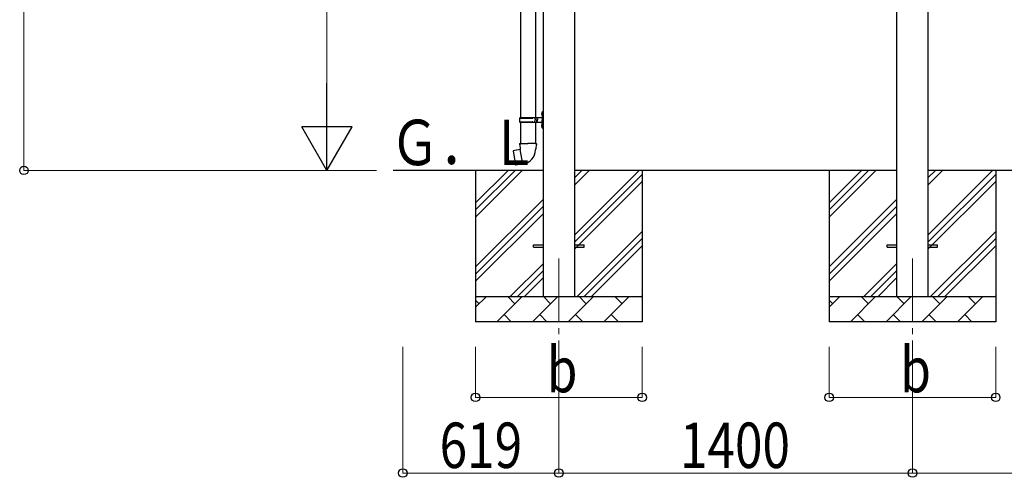
# Model space of a CAD drawing. Units: millimetres. Extents: x 0 to 33640, y 0 to 23760.
# Drawn here: x 11818 to 15718, y 5579 to 7394 of the extents above; entities that cross this region are included whole.
import ezdxf

# ---------------------------------------------------------------- set-up
doc = ezdxf.new("R2010")
doc.units = ezdxf.units.MM
doc.linetypes.add('YCENTER_1', pattern=[13, 10, -1, 1, -1])
for name, color, linetype, lineweight in [('YKK_12', 2, 'Continuous', 13), ('YKK_13', 4, 'Continuous', 30), ('YKK_A1', 4, 'Continuous', 30), ('YKK_D', 6, 'Continuous', 13)]:
    doc.layers.add(name, color=color, linetype=linetype, lineweight=lineweight)
doc.styles.add('text-b', font='extslim2.shx', dxfattribs={"width": 0.8, "bigfont": 'extfont2.shx'})

msp = doc.modelspace()

# ---------------------------------------------------------------- linework, layer by layer
at = {"layer": 'YKK_12', "linetype": 'YCENTER_1', "ltscale": 25}
for p, q in [((13953.6, 6446.2), (13953.6, 5946.2)), ((15353.6, 6446.2), (15353.6, 5946.2))]:
    msp.add_line(p, q, dxfattribs=at)
at = {"layer": 'YKK_13'}
for p, q in [((13801.1, 7909.7), (13801.1, 7005.2)), ((13861.1, 7909.7), (13861.1, 7005.2)), ((13884.8, 7022.3), (13886.8, 7021.3)), ((13886.1, 7024.3), (13886.7, 7024.3)), ((13886.1, 7024.3), (13886.1, 7016)), ((13886.7, 7024.3), (13886.7, 7016)), ((13886.7, 7024.3), (13887.1, 7023.9)), ((13886.8, 7021.3), (13887.5, 7020.2)), ((13886.8, 7019), (13887.5, 7020.2)), ((13887.1, 7028.2), (13890.1, 7029.7)), ((13887.1, 7028.2), (13887.1, 6996.2)), ((13887.1, 7023.9), (13887.1, 7016.4)), ((13890.1, 7029.7), (13890.1, 6996.2)), ((13890.1, 7029.7), (13891.1, 7029.7)), ((13891.1, 7029.7), (13891.1, 6996.2)), ((13798.1, 7003.2), (13848.4, 7003.2)), ((13798.1, 6989.2), (13848.4, 6989.2)), ((13799.1, 7005.2), (13885.1, 7005.2)), ((13799.1, 7005.2), (13799.1, 7003.2)), ((13799.1, 6987.2), (13799.1, 6989.2)), ((13799.1, 6987.2), (13885.1, 6987.2)), ((13801.1, 6987.2), (13801.1, 6902.2)), ((13858.1, 7005.2), (13858.1, 7000.7)), ((13858.1, 7000.7), (13860.1, 7000.7)), ((13858.1, 6987.2), (13858.1, 6991.7)), ((13858.1, 6991.7), (13860.1, 6991.7)), ((13860.1, 7000.7), (13860.1, 6996.2)), ((13860.1, 6991.7), (13860.1, 6996.2)), ((13861.1, 6987.2), (13861.1, 6902.2)), ((13866.1, 7005.2), (13866.1, 6996.2)), ((13866.1, 7000.7), (13869.1, 7000.7)), ((13866.1, 6987.2), (13866.1, 6996.2)), ((13866.1, 6991.7), (13869.1, 6991.7)), ((13869.1, 7000.7), (13869.1, 6996.2)), ((13869.1, 6991.7), (13869.1, 6996.2)), ((13884.8, 7018), (13886.8, 7019)), ((13886.1, 7016), (13886.7, 7016)), ((13886.7, 7016), (13887.1, 7016.4)), ((13887.1, 6964.2), (13887.1, 6996.2)), ((13890.1, 6962.7), (13890.1, 6996.2)), ((13891.1, 6962.7), (13891.1, 6996.2)), ((13884.8, 6974.3), (13886.8, 6973.3)), ((13884.8, 6970), (13886.8, 6971)), ((13886.1, 6976.3), (13886.7, 6976.3)), ((13886.1, 6976.3), (13886.1, 6968)), ((13886.1, 6968), (13886.7, 6968)), ((13886.7, 6976.3), (13886.7, 6968)), ((13886.7, 6976.3), (13887.1, 6975.9)), ((13886.7, 6968), (13887.1, 6968.4)), ((13886.8, 6973.3), (13887.5, 6972.2)), ((13886.8, 6971), (13887.5, 6972.2)), ((13887.1, 6975.9), (13887.1, 6968.4)), ((13887.1, 6964.2), (13890.1, 6962.7)), ((13890.1, 6962.7), (13891.1, 6962.7)), ((13772.6, 6873.8), (13771.8, 6872.6)), ((13771.8, 6872.6), (13781.4, 6818)), ((13800.5, 6879), (13772.6, 6873.8)), ((13785.4, 6876.4), (13785.2, 6876.1)), ((13787.3, 6876.7), (13785.4, 6876.4)), ((13787.6, 6876.6), (13787.3, 6876.7)), ((13799.2, 6902.2), (13797.1, 6901.4)), ((13797.1, 6901.4), (13797.1, 6897.8)), ((13797.1, 6897.8), (13799.3, 6897)), ((13799.2, 6902.2), (13831.1, 6902.2)), ((13799.2, 6902.2), (13799.3, 6897)), ((13799.3, 6897), (13799.6, 6882.2)), ((13799.6, 6882.2), (13800.9, 6880.2)), ((13810.9, 6821.7), (13800.7, 6879.2)), ((13800.8, 6880), (13800.8, 6879.3)), ((13800.9, 6880.2), (13800.9, 6880.2)), ((13862.9, 6902.2), (13831.1, 6902.2)), ((13861.3, 6880.3), (13861.2, 6878.1)), ((13862.6, 6882.2), (13861.3, 6880.3)), ((13862.9, 6897), (13862.6, 6882.2)), ((13862.9, 6902.2), (13865.1, 6901.4)), ((13862.9, 6902.2), (13862.9, 6897)), ((13865.1, 6897.8), (13862.9, 6897)), ((13865.1, 6901.4), (13865.1, 6897.8)), ((13782.6, 6817.2), (13781.4, 6818)), ((13810.6, 6821.8), (13782.6, 6817.2)), ((13795.5, 6819.1), (13795.2, 6819.3)), ((13797.4, 6819.5), (13795.5, 6819.1)), ((13797.7, 6819.7), (13797.4, 6819.5)), ((13811.2, 6821), (13810.9, 6821.6)), ((13853.6, 6500.7), (13891.1, 6500.7)), ((13853.6, 6491.7), (13853.6, 6500.7)), ((13853.6, 6491.7), (13891.1, 6491.7)), ((14016.1, 6500.7), (14053.6, 6500.7)), ((14016.1, 6491.7), (14053.6, 6491.7)), ((14053.6, 6491.7), (14053.6, 6500.7)), ((15253.6, 6500.7), (15291.1, 6500.7)), ((15253.6, 6491.7), (15253.6, 6500.7)), ((15253.6, 6491.7), (15291.1, 6491.7)), ((15416.1, 6500.7), (15453.6, 6500.7)), ((15416.1, 6491.7), (15453.6, 6491.7)), ((15453.6, 6491.7), (15453.6, 6500.7))]:
    msp.add_line(p, q, dxfattribs=at)
for centre, radius, start, end in [((13890.4, 7020.2), 6, 136.2176, 223.7824), ((13846.8, 6996.2), 49.3, 171.8288, 180), ((13846.8, 6996.2), 49.3, 180, 188.1713), ((13848.4, 7005.2), 2, 270, 360), ((13848.4, 6987.2), 2, 0.0001, 90), ((13885.1, 7007.2), 2, 270, 360), ((13885.1, 6985.2), 2, 0.0001, 90), ((13890.4, 6972.2), 6, 136.2176, 223.7824), ((13800.5, 6879.3), 0.3, 280.6684, 0), ((13801, 6880), 0.2, 100, 180), ((13800.9, 6880.2), 60.3, 279.9694, 358), ((13810.6, 6821.5), 0.3, 20, 99.3316), ((13811.4, 6821), 0.2, 200, 279.9694)]:
    msp.add_arc(centre, radius, start, end, dxfattribs=at)
at = {"layer": 'YKK_A1'}
for p, q in [((15291.1, 9140.3), (15291.1, 6296.2)), ((15416.1, 6296.2), (15416.1, 9140.3)), ((13891.1, 9093.7), (13891.1, 6296.2)), ((14016.1, 6296.2), (14016.1, 9093.7)), ((13891.1, 6796.2), (13296.9, 6796.2)), ((13623.6, 6796.2), (13623.6, 6196.2)), ((13623.6, 6611.1), (13808.6, 6796.2)), ((13623.6, 6639.4), (13780.4, 6796.2)), ((13623.6, 6667.7), (13752.1, 6796.2)), ((15291.1, 6796.2), (14016.1, 6796.2)), ((14016.1, 6541.1), (14271.2, 6796.2)), ((14016.1, 6739), (14073.2, 6796.2)), ((14016.1, 6767.3), (14044.9, 6796.2)), ((14283.6, 6796.2), (14283.6, 6196.2)), ((15023.6, 6796.2), (15023.6, 6196.2)), ((15023.6, 6611.1), (15208.6, 6796.2)), ((15023.6, 6639.4), (15180.4, 6796.2)), ((15023.6, 6667.7), (15152.1, 6796.2)), ((16691.1, 6796.2), (15416.1, 6796.2)), ((15416.1, 6541.1), (15671.2, 6796.2)), ((15416.1, 6739), (15473.2, 6796.2)), ((15416.1, 6767.3), (15444.9, 6796.2)), ((15683.6, 6796.2), (15683.6, 6196.2)), ((14016.1, 6512.8), (14283.6, 6780.3)), ((14016.1, 6484.5), (14283.6, 6752)), ((15416.1, 6512.8), (15683.6, 6780.3)), ((15416.1, 6484.5), (15683.6, 6752)), ((13623.6, 6413.1), (13891.1, 6680.6)), ((15023.6, 6413.1), (15291.1, 6680.6)), ((13623.6, 6384.8), (13891.1, 6652.3)), ((15023.6, 6384.8), (15291.1, 6652.3)), ((13623.6, 6356.5), (13891.1, 6624)), ((15023.6, 6356.5), (15291.1, 6624)), ((14025.8, 6296.2), (14283.6, 6554)), ((15425.8, 6296.2), (15683.6, 6554)), ((14054, 6296.2), (14283.6, 6525.7)), ((15454, 6296.2), (15683.6, 6525.7)), ((14082.3, 6296.2), (14283.6, 6497.4)), ((15482.3, 6296.2), (15683.6, 6497.4)), ((13761.2, 6296.2), (13891.1, 6426.1)), ((13789.5, 6296.2), (13891.1, 6397.8)), ((15161.2, 6296.2), (15291.1, 6426.1)), ((15189.5, 6296.2), (15291.1, 6397.8)), ((13817.8, 6296.2), (13891.1, 6369.5)), ((15217.8, 6296.2), (15291.1, 6369.5)), ((13623.6, 6296.2), (14283.6, 6296.2)), ((13623.6, 6253.3), (13666.5, 6296.2)), ((13637.9, 6267.6), (13623.6, 6281.9)), ((13707.9, 6196.2), (13807.9, 6296.2)), ((13779.4, 6267.6), (13750.8, 6296.2)), ((13849.3, 6196.2), (13949.3, 6296.2)), ((13920.8, 6267.6), (13892.2, 6296.2)), ((13990.8, 6196.2), (14090.8, 6296.2)), ((14062.2, 6267.6), (14033.6, 6296.2)), ((14132.2, 6196.2), (14232.2, 6296.2)), ((14203.6, 6267.6), (14175.1, 6296.2)), ((14280.3, 6296.2), (14283.6, 6299.4)), ((15023.6, 6296.2), (15683.6, 6296.2)), ((15023.6, 6253.3), (15066.5, 6296.2)), ((15037.9, 6267.6), (15023.6, 6281.9)), ((15107.9, 6196.2), (15207.9, 6296.2)), ((15179.4, 6267.6), (15150.8, 6296.2)), ((15249.3, 6196.2), (15349.3, 6296.2)), ((15320.8, 6267.6), (15292.2, 6296.2)), ((15390.8, 6196.2), (15490.8, 6296.2)), ((15462.2, 6267.6), (15433.6, 6296.2)), ((15532.2, 6196.2), (15632.2, 6296.2)), ((15603.6, 6267.6), (15575.1, 6296.2)), ((15680.3, 6296.2), (15683.6, 6299.4)), ((13736.5, 6224.7), (13765, 6196.2)), ((13877.9, 6224.7), (13906.4, 6196.2)), ((14019.3, 6224.7), (14047.9, 6196.2)), ((14160.7, 6224.7), (14189.3, 6196.2)), ((15136.5, 6224.7), (15165, 6196.2)), ((15277.9, 6224.7), (15306.4, 6196.2)), ((15419.3, 6224.7), (15447.9, 6196.2)), ((15560.7, 6224.7), (15589.3, 6196.2)), ((14283.6, 6196.2), (13623.6, 6196.2)), ((15683.6, 6196.2), (15023.6, 6196.2))]:
    msp.add_line(p, q, dxfattribs=at)
at = {"layer": 'YKK_D'}
for p, q in [((11835, 6796.2), (11835, 9452.1)), ((13035, 6996.2), (13035, 8896.2)), ((13231, 6796.2), (11834, 6796.2)), ((13231, 6796.2), (13034, 6796.2)), ((13335, 6096.2), (13335, 5595.2)), ((13623.6, 6096.2), (13623.6, 5895.2)), ((14283.6, 6096.2), (14283.6, 5895.2)), ((15023.6, 6096.2), (15023.6, 5895.2)), ((15683.6, 6096.2), (15683.6, 5895.2)), ((13953.6, 5945.2), (13953.6, 5595.2)), ((13953.6, 5945.2), (13953.6, 5595.2)), ((15353.6, 5945.2), (15353.6, 5595.2)), ((15353.6, 5944.2), (15353.6, 5595.2)), ((13623.6, 5896.2), (14283.6, 5896.2)), ((15023.6, 5896.2), (15683.6, 5896.2)), ((13953.6, 5596.2), (13335, 5596.2)), ((13953.6, 5596.2), (15353.6, 5596.2)), ((16753.6, 5596.2), (15353.6, 5596.2))]:
    msp.add_line(p, q, dxfattribs=at)
at = {"layer": 'YKK_D', "lineweight": -2}
for p, q in [((13035, 6796.2), (13035, 7142.6)), ((13035, 6796.2), (12935, 6969.4)), ((13135, 6969.4), (12935, 6969.4)), ((13035, 6796.2), (13135, 6969.4))]:
    msp.add_line(p, q, dxfattribs=at)
at = {"layer": 'YKK_D', "linetype": 'ByBlock', "lineweight": -2}
for centre in [(11835, 6796.2), (13623.6, 5896.2), (14283.6, 5896.2), (15023.6, 5896.2), (15683.6, 5896.2), (13335, 5596.2), (13953.6, 5596.2), (13953.6, 5596.2), (15353.6, 5596.2), (15353.6, 5596.2)]:
    msp.add_circle(centre, 17, dxfattribs=at)

# ---------------------------------------------------------------- texts
at = {"layer": 'YKK_A1', "style": 'text-b', "width": 0.8}
msp.add_text('Ｇ．Ｌ', height=180, dxfattribs=at).set_placement((13285, 6816.9))
at = {"layer": 'YKK_D', "style": 'text-b', "width": 0.8}
for s, p in [('b', (13905.6, 5916.2)), ('b', (15305.6, 5916.2)), ('619', (13481.1, 5616.2)), ('1400', (14432.8, 5616.2))]:
    msp.add_text(s, height=180, dxfattribs=at).set_placement(p)

doc.saveas('drawing.dxf')
